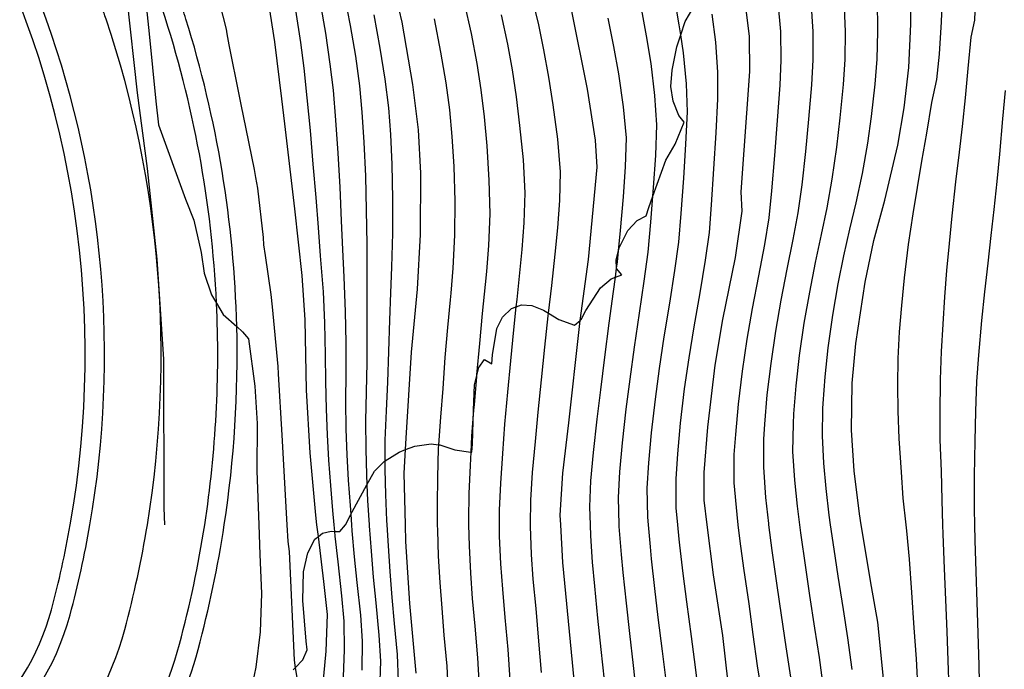
# Model space of a CAD drawing. Units: inches. Extents: x 693088 to 696785, y 4161840 to 4164237.
# Drawn here: x 693673 to 693734, y 4162783 to 4162823 of the extents above; entities that cross this region are included whole.
import ezdxf

# ---------------------------------------------------------------- set-up
doc = ezdxf.new("R2010")
doc.units = ezdxf.units.IN
doc.header["$MEASUREMENT"] = 0
doc.layers.add('Cartografia', color=7, linetype='Continuous')

msp = doc.modelspace()

# ---------------------------------------------------------------- linework, layer by layer
at = {"layer": 'Cartografia', "color": 7, "linetype": 'Continuous'}
for points in [[(693685.325, 4162792.201, 0.0441), (693686.095, 4162804.448, 0.069362), (693682.955, 4162823.436, 0.004981), (693682.529, 4162824.757, 0.002503), (693682.304, 4162825.418, 0.027812), (693679.374, 4162832.59, 0.006749), (693678.543, 4162834.279, 0.020304)], [(693684.111, 4162792.201, 0.05017), (693684.842, 4162805.894, 0.067866), (693681.484, 4162824.096, 0.002621), (693681.255, 4162824.777, 0.001708), (693681.103, 4162825.22, 0.011818), (693679.966, 4162828.251, 0.018939), (693677.849, 4162832.987, 0.003053), (693677.474, 4162833.735, 0.04648)], [(693680.567, 4162792.201, 0.122338), (693678.015, 4162823.436, 0.003267), (693677.738, 4162824.239, 0.033124), (693674.354, 4162832.148, 0.002503)], [(693677.018, 4162792.201, 0.129587), (693674.309, 4162823.436, 0.03158), (693671.234, 4162830.561, 0.033124)], [(693675.8, 4162792.201, 0.162712), (693670.165, 4162830.017)], [(693674.631, 4162786.956, 0.022292), (693675.8, 4162792.201)], [(693675.789, 4162786.643, 0.023153), (693677.018, 4162792.201)], [(693679.168, 4162785.73, 0.02548), (693680.567, 4162792.201)], [(693682.547, 4162784.817, 0.027567), (693684.111, 4162792.201)], [(693683.705, 4162784.504, 0.028234), (693685.325, 4162792.201)], [(693666.508, 4162777.165, 0.068749), (693669.995, 4162779.484, 0.146769), (693674.631, 4162786.956)], [(693669.024, 4162777.224, 0.025646), (693670.381, 4162778.235, 0.155117), (693675.789, 4162786.643)], [(693674.532, 4162777.354, 0.121433), (693679.168, 4162785.73)], [(693679.106, 4162777.461, 0.087044), (693682.547, 4162784.817)], [(693680.577, 4162777.496, 0.078155), (693683.705, 4162784.504)]]:
    msp.add_lwpolyline(points, format="xyb", dxfattribs=at)
for points in [[(693680.218, 4162826.651), (693680.469, 4162824.396), (693680.503, 4162824.096), (693680.678, 4162822.531)], [(693696.318, 4162823.251), (693696.132, 4162824.031), (693695.478, 4162826.791)], [(693727.768, 4162823.131), (693727.768, 4162827.021)], [(693688.448, 4162822.041), (693687.918, 4162825.481)], [(693684.798, 4162825.321), (693685.438, 4162822.821)], [(693692.728, 4162824.961), (693693.108, 4162823.051)], [(693704.778, 4162823.081), (693704.348, 4162824.851)], [(693713.458, 4162823.081), (693713.148, 4162824.931)], [(693729.678, 4162823.271), (693729.728, 4162824.881)], [(693731.738, 4162823.37), (693731.798, 4162825.07)], [(693679.948, 4162818.881), (693679.318, 4162824.721)], [(693691.248, 4162824.451), (693691.578, 4162822.581)], [(693700.148, 4162824.451), (693700.578, 4162822.551)], [(693711.438, 4162822.411), (693711.108, 4162824.221)], [(693713.828, 4162823.301), (693714.348, 4162824.191)], [(693719.728, 4162822.671), (693719.568, 4162824.471)], [(693721.728, 4162822.671), (693721.618, 4162824.541)], [(693723.738, 4162822.681), (693723.658, 4162824.601)], [(693725.738, 4162822.681), (693725.708, 4162824.671)], [(693690.048, 4162822.001), (693689.738, 4162824.001)], [(693694.958, 4162821.651), (693694.588, 4162823.701)], [(693702.858, 4162821.891), (693702.468, 4162823.701)], [(693707.778, 4162819.121), (693706.818, 4162823.931)], [(693715.718, 4162822.011), (693715.488, 4162823.741)], [(693717.788, 4162822.371), (693717.588, 4162824.031)], [(693693.108, 4162823.051), (693693.428, 4162821.151)], [(693696.978, 4162819.391), (693696.318, 4162823.251)], [(693698.298, 4162823.451), (693698.698, 4162821.401)], [(693705.078, 4162821.551), (693704.778, 4162823.081)], [(693709.408, 4162821.751), (693709.068, 4162823.501)], [(693713.308, 4162821.721), (693713.551, 4162822.461), (693713.828, 4162823.301)], [(693713.718, 4162821.361), (693713.551, 4162822.461), (693713.458, 4162823.081)], [(693727.648, 4162820.441), (693727.768, 4162823.131)], [(693729.538, 4162821.281), (693729.678, 4162823.271)], [(693731.508, 4162822.32), (693731.738, 4162823.37)], [(693680.678, 4162822.531), (693681.088, 4162818.371)], [(693685.438, 4162822.821), (693685.478, 4162822.521)], [(693685.478, 4162822.521), (693685.598, 4162821.861)], [(693691.578, 4162822.581), (693691.858, 4162820.651)], [(693700.578, 4162822.551), (693700.948, 4162820.691)], [(693711.708, 4162820.701), (693711.438, 4162822.411)], [(693717.818, 4162820.201), (693717.788, 4162822.371)], [(693719.758, 4162820.901), (693719.728, 4162822.671)], [(693721.738, 4162820.921), (693721.728, 4162822.671)], [(693723.708, 4162820.951), (693723.738, 4162822.681)], [(693725.688, 4162820.971), (693725.738, 4162822.681)], [(693685.598, 4162821.861), (693686.248, 4162818.681)], [(693688.878, 4162818.518), (693688.448, 4162822.041)], [(693690.258, 4162820.411), (693690.048, 4162822.001)], [(693703.138, 4162820.311), (693702.858, 4162821.891)], [(693709.708, 4162820.051), (693709.408, 4162821.751)], [(693715.838, 4162820.161), (693715.718, 4162822.011)], [(693731.328, 4162820.39), (693731.508, 4162822.32)], [(693693.428, 4162821.151), (693693.678, 4162819.311)], [(693695.268, 4162819.731), (693694.958, 4162821.651)], [(693698.698, 4162821.401), (693699.028, 4162819.501)], [(693705.388, 4162819.851), (693705.078, 4162821.551)], [(693713.008, 4162820.291), (693713.308, 4162821.721)], [(693713.898, 4162819.441), (693713.718, 4162821.361)], [(693729.378, 4162819.701), (693729.538, 4162821.281)], [(693691.858, 4162820.651), (693692.048, 4162819.041)], [(693700.948, 4162820.691), (693701.188, 4162819.081)], [(693711.948, 4162818.731), (693711.708, 4162820.701)], [(693719.688, 4162819.351), (693719.758, 4162820.901)], [(693721.648, 4162819.371), (693721.738, 4162820.921)], [(693723.608, 4162819.401), (693723.708, 4162820.951)], [(693725.568, 4162819.421), (693725.688, 4162820.971)], [(693690.448, 4162818.581), (693690.258, 4162820.411)], [(693703.388, 4162818.631), (693703.138, 4162820.311)], [(693710.008, 4162818.011), (693709.708, 4162820.051)], [(693712.938, 4162819.271), (693713.008, 4162820.291)], [(693715.838, 4162818.521), (693715.838, 4162820.161)], [(693717.288, 4162812.761), (693717.818, 4162820.201)], [(693727.368, 4162817.951), (693727.648, 4162820.441)], [(693731.148, 4162818.581), (693731.328, 4162820.39)], [(693693.678, 4162819.311), (693693.828, 4162817.681)], [(693695.488, 4162817.961), (693695.268, 4162819.731)], [(693697.328, 4162816.591), (693696.978, 4162819.391)], [(693699.028, 4162819.501), (693699.248, 4162817.841)], [(693705.648, 4162818.141), (693705.388, 4162819.851)], [(693713.958, 4162817.721), (693713.898, 4162819.441)], [(693719.528, 4162817.181), (693719.688, 4162819.351)], [(693721.468, 4162817.261), (693721.648, 4162819.371)], [(693723.398, 4162817.341), (693723.608, 4162819.401)], [(693725.338, 4162817.421), (693725.568, 4162819.421)], [(693729.078, 4162818.291), (693729.378, 4162819.701)], [(693680.577, 4162814.211), (693679.948, 4162818.881)], [(693692.048, 4162819.041), (693692.198, 4162817.201)], [(693701.188, 4162819.081), (693701.398, 4162817.401)], [(693708.278, 4162815.961), (693707.778, 4162819.121)], [(693712.068, 4162816.911), (693711.948, 4162818.731)], [(693713.068, 4162818.361), (693712.938, 4162819.271)], [(693733.468, 4162817.27), (693733.628, 4162819.03)], [(693681.088, 4162818.371), (693681.258, 4162816.901)], [(693686.248, 4162818.681), (693686.368, 4162818.071)], [(693689.068, 4162816.961), (693688.878, 4162818.518)], [(693690.648, 4162816.551), (693690.448, 4162818.581)], [(693703.598, 4162816.871), (693703.388, 4162818.631)], [(693705.938, 4162816.031), (693705.648, 4162818.141)], [(693713.438, 4162817.491), (693713.068, 4162818.361)], [(693715.728, 4162816.411), (693715.838, 4162818.521)], [(693728.758, 4162816.391), (693729.078, 4162818.291)], [(693730.968, 4162816.81), (693731.148, 4162818.581)], [(693686.368, 4162818.071), (693686.498, 4162817.471)], [(693686.498, 4162817.471), (693687.178, 4162814.151)], [(693693.828, 4162817.681), (693693.958, 4162815.831)], [(693695.618, 4162816.311), (693695.488, 4162817.961)], [(693699.248, 4162817.841), (693699.398, 4162816.181)], [(693710.188, 4162816.111), (693710.008, 4162818.011)], [(693713.748, 4162817.071), (693713.438, 4162817.491)], [(693713.868, 4162815.711), (693713.958, 4162817.721)], [(693726.978, 4162815.651), (693727.368, 4162817.951)], [(693681.258, 4162816.901), (693682.927, 4162812.311)], [(693689.687, 4162811.721), (693689.068, 4162816.961)], [(693692.198, 4162817.201), (693692.348, 4162815.151)], [(693701.398, 4162817.401), (693701.558, 4162815.611)], [(693703.818, 4162814.751), (693703.598, 4162816.871)], [(693711.998, 4162815.021), (693712.068, 4162816.911)], [(693713.198, 4162815.721), (693713.748, 4162817.071)], [(693719.358, 4162815.021), (693719.528, 4162817.181)], [(693721.278, 4162815.271), (693721.468, 4162817.261)], [(693723.188, 4162815.521), (693723.398, 4162817.341)], [(693725.108, 4162815.771), (693725.338, 4162817.421)], [(693733.278, 4162815.1), (693733.468, 4162817.27)], [(693690.828, 4162814.481), (693690.648, 4162816.551)], [(693695.708, 4162814.451), (693695.618, 4162816.311)], [(693697.478, 4162813.931), (693697.328, 4162816.591)], [(693715.588, 4162814.191), (693715.728, 4162816.411)], [(693728.458, 4162814.671), (693728.758, 4162816.391)], [(693730.778, 4162815.221), (693730.968, 4162816.81)], [(693693.958, 4162815.831), (693694.048, 4162813.741)], [(693699.398, 4162816.181), (693699.508, 4162814.341)], [(693706.118, 4162814.011), (693705.938, 4162816.031)], [(693708.388, 4162814.301), (693708.278, 4162815.961)], [(693710.138, 4162814.321), (693710.188, 4162816.111)], [(693712.618, 4162814.731), (693713.198, 4162815.721)], [(693713.728, 4162813.611), (693713.868, 4162815.711)], [(693724.778, 4162813.911), (693725.108, 4162815.771)], [(693726.168, 4162812.251), (693726.978, 4162815.651)], [(693692.348, 4162815.151), (693692.468, 4162813.061)], [(693701.558, 4162815.611), (693701.688, 4162813.481)], [(693721.048, 4162813.201), (693721.278, 4162815.271)], [(693722.918, 4162813.551), (693723.188, 4162815.521)], [(693730.548, 4162813.391), (693730.778, 4162815.221)], [(693733.118, 4162813.41), (693733.278, 4162815.1)], [(693690.998, 4162812.411), (693690.828, 4162814.481)], [(693695.748, 4162812.341), (693695.708, 4162814.451)], [(693703.928, 4162812.711), (693703.818, 4162814.751)], [(693711.578, 4162811.801), (693711.824, 4162812.496), (693712.618, 4162814.731)], [(693711.868, 4162813.041), (693711.998, 4162815.021)], [(693719.188, 4162812.841), (693719.358, 4162815.021)], [(693728.178, 4162813.031), (693728.458, 4162814.671)], [(693681.177, 4162808.601), (693680.577, 4162814.211)], [(693687.178, 4162814.151), (693687.247, 4162813.661)], [(693697.458, 4162810.141), (693697.478, 4162813.931)], [(693699.508, 4162814.341), (693699.568, 4162812.201)], [(693706.068, 4162812.241), (693706.118, 4162814.011)], [(693707.848, 4162808.591), (693708.388, 4162814.301)], [(693710.008, 4162812.461), (693710.138, 4162814.321)], [(693715.448, 4162811.961), (693715.588, 4162814.191)], [(693724.398, 4162812.091), (693724.778, 4162813.911)], [(693687.247, 4162813.661), (693687.368, 4162813.001)], [(693694.048, 4162813.741), (693694.098, 4162811.641)], [(693701.688, 4162813.481), (693701.748, 4162811.401)], [(693713.578, 4162811.431), (693713.728, 4162813.611)], [(693722.598, 4162811.781), (693722.918, 4162813.551)], [(693730.338, 4162811.28), (693730.548, 4162813.391)], [(693732.918, 4162811.68), (693733.118, 4162813.41)], [(693687.368, 4162813.001), (693687.717, 4162809.941)], [(693692.468, 4162813.061), (693692.558, 4162810.981)], [(693703.868, 4162810.851), (693703.928, 4162812.711)], [(693711.698, 4162810.901), (693711.824, 4162812.496), (693711.868, 4162813.041)], [(693717.348, 4162811.571), (693717.288, 4162812.761)], [(693719.008, 4162811.171), (693719.188, 4162812.841)], [(693720.808, 4162811.481), (693721.048, 4162813.201)], [(693727.918, 4162811.411), (693728.178, 4162813.031)], [(693682.927, 4162812.311), (693683.437, 4162811.021)], [(693691.147, 4162810.561), (693690.998, 4162812.411)], [(693695.738, 4162810.221), (693695.748, 4162812.341)], [(693699.568, 4162812.201), (693699.557, 4162810.101)], [(693705.938, 4162810.541), (693706.068, 4162812.241)], [(693709.828, 4162810.371), (693710.008, 4162812.461)], [(693724.008, 4162810.461), (693724.398, 4162812.091)], [(693725.488, 4162809.771), (693726.168, 4162812.251)], [(693690.137, 4162807.601), (693689.687, 4162811.721)], [(693694.098, 4162811.641), (693694.127, 4162809.541)], [(693701.748, 4162811.401), (693701.658, 4162809.451)], [(693711.418, 4162811.291), (693711.578, 4162811.801)], [(693713.418, 4162809.651), (693713.578, 4162811.431)], [(693715.318, 4162810.261), (693715.448, 4162811.961)], [(693716.928, 4162808.721), (693717.348, 4162811.571)], [(693720.498, 4162809.831), (693720.808, 4162811.481)], [(693722.248, 4162810.141), (693722.598, 4162811.781)], [(693727.638, 4162809.521), (693727.918, 4162811.411)], [(693732.748, 4162810.08), (693732.918, 4162811.68)], [(693683.437, 4162811.021), (693683.897, 4162809.031)], [(693692.558, 4162810.981), (693692.638, 4162809.211)], [(693703.738, 4162809.201), (693703.868, 4162810.851)], [(693710.278, 4162810.371), (693710.848, 4162811.001)], [(693710.848, 4162811.001), (693711.418, 4162811.291)], [(693711.528, 4162809.051), (693711.698, 4162810.901)], [(693718.738, 4162809.511), (693719.008, 4162811.171)], [(693730.158, 4162809.58), (693730.338, 4162811.28)], [(693691.277, 4162808.811), (693691.147, 4162810.561)], [(693695.687, 4162808.111), (693695.738, 4162810.221)], [(693705.778, 4162808.911), (693705.938, 4162810.541)], [(693709.628, 4162808.441), (693709.698, 4162809.119), (693709.828, 4162810.371)], [(693709.748, 4162809.301), (693710.278, 4162810.371)], [(693715.078, 4162808.551), (693715.318, 4162810.261)], [(693723.628, 4162808.821), (693724.008, 4162810.461)], [(693687.717, 4162809.941), (693687.737, 4162809.491)], [(693697.277, 4162806.761), (693697.458, 4162810.141)], [(693699.557, 4162810.101), (693699.457, 4162808.061)], [(693713.178, 4162807.901), (693713.418, 4162809.651)], [(693720.118, 4162807.991), (693720.498, 4162809.831)], [(693721.878, 4162808.411), (693722.248, 4162810.141)], [(693724.948, 4162807.191), (693725.488, 4162809.771)], [(693729.998, 4162807.9), (693730.158, 4162809.58)], [(693732.558, 4162808.37), (693732.748, 4162810.08)], [(693683.897, 4162809.031), (693684.087, 4162807.751)], [(693687.737, 4162809.491), (693687.857, 4162808.841)], [(693692.638, 4162809.211), (693692.707, 4162807.491)], [(693694.127, 4162809.541), (693694.137, 4162807.871)], [(693701.658, 4162809.451), (693701.528, 4162807.851)], [(693703.618, 4162807.971), (693703.738, 4162809.201)], [(693709.548, 4162808.571), (693709.698, 4162809.119), (693709.748, 4162809.301)], [(693711.288, 4162807.261), (693711.528, 4162809.051)], [(693718.368, 4162807.581), (693718.738, 4162809.511)], [(693727.388, 4162807.451), (693727.638, 4162809.521)], [(693681.577, 4162802.441), (693681.177, 4162808.601)], [(693687.857, 4162808.841), (693688.197, 4162806.421)], [(693691.447, 4162806.601), (693691.277, 4162808.811)], [(693705.578, 4162806.981), (693705.778, 4162808.911)], [(693707.257, 4162804.261), (693707.335, 4162804.828), (693707.848, 4162808.591)], [(693709.388, 4162806.611), (693709.504, 4162807.495), (693709.577, 4162808.054), (693709.628, 4162808.441)], [(693709.578, 4162808.041), (693709.577, 4162808.054), (693709.548, 4162808.571)], [(693714.738, 4162806.531), (693715.078, 4162808.551)], [(693716.158, 4162804.891), (693716.928, 4162808.721)], [(693721.518, 4162806.581), (693721.878, 4162808.411)], [(693723.288, 4162807.091), (693723.628, 4162808.821)], [(693732.358, 4162806.6), (693732.558, 4162808.37)], [(693684.087, 4162807.751), (693684.537, 4162806.401)], [(693694.137, 4162807.871), (693694.127, 4162806.161)], [(693695.627, 4162806.521), (693695.687, 4162808.111)], [(693699.457, 4162808.061), (693699.327, 4162806.511)], [(693701.528, 4162807.851), (693701.447, 4162807.041)], [(693703.427, 4162806.111), (693703.618, 4162807.971)], [(693709.898, 4162807.641), (693709.578, 4162808.041)], [(693712.868, 4162805.901), (693713.178, 4162807.901)], [(693719.748, 4162806.081), (693720.118, 4162807.991)], [(693729.868, 4162806.281), (693729.998, 4162807.9)], [(693690.327, 4162804.861), (693690.137, 4162807.601)], [(693692.707, 4162807.491), (693692.797, 4162805.371)], [(693708.578, 4162806.831), (693709.248, 4162807.401)], [(693709.248, 4162807.401), (693709.504, 4162807.495), (693709.898, 4162807.641)], [(693710.987, 4162805.281), (693711.288, 4162807.261)], [(693717.978, 4162805.571), (693718.368, 4162807.581)], [(693724.378, 4162803.391), (693724.948, 4162807.191)], [(693727.208, 4162805.751), (693727.388, 4162807.451)], [(693691.537, 4162804.681), (693691.447, 4162806.601)], [(693695.557, 4162804.841), (693695.627, 4162806.521)], [(693696.897, 4162802.861), (693697.277, 4162806.761)], [(693701.447, 4162807.041), (693701.277, 4162805.251)], [(693705.357, 4162805.101), (693705.377, 4162805.27), (693705.578, 4162806.981)], [(693707.677, 4162805.441), (693708.578, 4162806.831)], [(693709.117, 4162804.651), (693709.388, 4162806.611)], [(693714.368, 4162804.431), (693714.738, 4162806.531)], [(693721.178, 4162804.651), (693721.518, 4162806.581)], [(693722.948, 4162805.151), (693723.288, 4162807.091)], [(693732.168, 4162804.82), (693732.358, 4162806.6)], [(693684.537, 4162806.401), (693684.842, 4162805.894), (693685.257, 4162805.201)], [(693688.197, 4162806.421), (693688.277, 4162805.671)], [(693694.127, 4162806.161), (693694.137, 4162804.141)], [(693699.287, 4162806.101), (693699.127, 4162804.381)], [(693699.327, 4162806.511), (693699.287, 4162806.101)], [(693703.227, 4162804.251), (693703.38, 4162805.672), (693703.427, 4162806.111)], [(693719.418, 4162804.161), (693719.748, 4162806.081)], [(693729.768, 4162804.601), (693729.868, 4162806.281)], [(693688.277, 4162805.671), (693688.627, 4162801.981)], [(693692.797, 4162805.371), (693692.837, 4162803.451)], [(693702.517, 4162805.031), (693703.087, 4162805.571)], [(693703.087, 4162805.571), (693703.38, 4162805.672), (693703.698, 4162805.781)], [(693703.698, 4162805.781), (693704.338, 4162805.741)], [(693704.338, 4162805.741), (693705.067, 4162805.461)], [(693705.067, 4162805.461), (693705.377, 4162805.27), (693706.008, 4162804.881)], [(693707.398, 4162804.881), (693707.677, 4162805.441)], [(693712.528, 4162803.811), (693712.868, 4162805.901)], [(693717.648, 4162803.661), (693717.978, 4162805.571)], [(693727.068, 4162804.111), (693727.208, 4162805.751)], [(693685.257, 4162805.201), (693686.095, 4162804.448), (693686.447, 4162804.131)], [(693690.397, 4162800.521), (693690.327, 4162804.861)], [(693695.487, 4162802.911), (693695.557, 4162804.841)], [(693701.277, 4162805.251), (693701.097, 4162803.391)], [(693702.167, 4162804.331), (693702.517, 4162805.031)], [(693705.137, 4162803.171), (693705.357, 4162805.101)], [(693706.008, 4162804.881), (693706.977, 4162804.531)], [(693706.977, 4162804.531), (693707.335, 4162804.828), (693707.398, 4162804.881)], [(693710.688, 4162803.181), (693710.987, 4162805.281)], [(693715.677, 4162802.061), (693716.158, 4162804.891)], [(693722.668, 4162803.141), (693722.948, 4162805.151)], [(693731.978, 4162802.68), (693732.168, 4162804.82)], [(693686.447, 4162804.131), (693686.817, 4162803.691)], [(693691.587, 4162802.701), (693691.537, 4162804.681)], [(693694.137, 4162804.141), (693694.127, 4162802.231)], [(693699.127, 4162804.381), (693698.967, 4162802.541)], [(693701.897, 4162802.701), (693702.167, 4162804.331)], [(693703.037, 4162802.321), (693703.227, 4162804.251)], [(693706.627, 4162798.501), (693707.257, 4162804.261)], [(693708.847, 4162802.561), (693709.117, 4162804.651)], [(693714.057, 4162802.511), (693714.368, 4162804.431)], [(693719.128, 4162802.171), (693719.418, 4162804.161)], [(693720.898, 4162802.661), (693721.178, 4162804.651)], [(693726.998, 4162802.471), (693727.068, 4162804.111)], [(693729.668, 4162802.901), (693729.768, 4162804.601)], [(693686.817, 4162803.691), (693687.207, 4162800.761)], [(693712.237, 4162801.851), (693712.528, 4162803.811)], [(693717.357, 4162801.691), (693717.648, 4162803.661)], [(693692.837, 4162803.451), (693692.837, 4162801.541)], [(693695.427, 4162801.001), (693695.487, 4162802.911)], [(693696.577, 4162797.551), (693696.897, 4162802.861)], [(693701.097, 4162803.391), (693700.927, 4162801.471)], [(693704.927, 4162801.161), (693705.137, 4162803.171)], [(693710.418, 4162801.201), (693710.688, 4162803.181)], [(693722.468, 4162801.351), (693722.668, 4162803.141)], [(693724.138, 4162800.941), (693724.378, 4162803.391)], [(693729.608, 4162801.181), (693729.668, 4162802.901)], [(693681.607, 4162793.241), (693681.577, 4162802.441)], [(693691.607, 4162801.051), (693691.587, 4162802.701)], [(693698.967, 4162802.541), (693698.827, 4162800.621)], [(693701.057, 4162801.921), (693701.417, 4162802.421)], [(693701.417, 4162802.421), (693701.867, 4162802.151)], [(693701.867, 4162802.151), (693701.897, 4162802.701)], [(693702.847, 4162800.391), (693703.037, 4162802.321)], [(693708.597, 4162800.541), (693708.847, 4162802.561)], [(693713.787, 4162800.591), (693714.057, 4162802.511)], [(693720.688, 4162800.781), (693720.898, 4162802.661)], [(693726.978, 4162800.831), (693726.998, 4162802.471)], [(693731.858, 4162801.051), (693731.978, 4162802.68)], [(693688.627, 4162801.981), (693688.657, 4162801.531)], [(693694.127, 4162802.231), (693694.097, 4162800.391)], [(693700.797, 4162800.841), (693700.915, 4162801.331), (693701.057, 4162801.921)], [(693711.987, 4162799.971), (693712.237, 4162801.851)], [(693715.227, 4162798.221), (693715.677, 4162802.061)], [(693717.117, 4162799.651), (693717.357, 4162801.691)], [(693718.898, 4162800.221), (693719.128, 4162802.171)], [(693688.657, 4162801.531), (693688.877, 4162797.729)], [(693691.637, 4162799.351), (693691.607, 4162801.051)], [(693692.837, 4162801.541), (693692.827, 4162799.841)], [(693700.927, 4162801.471), (693700.915, 4162801.331), (693700.767, 4162799.611)], [(693704.727, 4162799.151), (693704.927, 4162801.161)], [(693710.177, 4162799.341), (693710.418, 4162801.201)], [(693722.347, 4162799.691), (693722.468, 4162801.351)], [(693729.578, 4162799.06), (693729.608, 4162801.181)], [(693731.798, 4162799.21), (693731.858, 4162801.051)], [(693687.207, 4162800.761), (693687.347, 4162798.451)], [(693690.637, 4162796.651), (693690.397, 4162800.521)], [(693695.347, 4162799.231), (693695.427, 4162801.001)], [(693698.827, 4162800.621), (693698.687, 4162798.841)], [(693700.667, 4162797.191), (693700.742, 4162799.283), (693700.797, 4162800.841)], [(693708.377, 4162798.721), (693708.597, 4162800.541)], [(693713.537, 4162798.481), (693713.787, 4162800.591)], [(693720.547, 4162799.051), (693720.688, 4162800.781)], [(693724.107, 4162798.051), (693724.138, 4162800.941)], [(693726.988, 4162799.211), (693726.978, 4162800.831)], [(693692.827, 4162799.841), (693692.847, 4162798.101)], [(693694.097, 4162800.391), (693694.057, 4162798.631)], [(693702.667, 4162798.411), (693702.847, 4162800.391)], [(693711.737, 4162797.871), (693711.987, 4162799.971)], [(693718.747, 4162798.421), (693718.898, 4162800.221)], [(693691.697, 4162797.761), (693691.637, 4162799.351)], [(693695.277, 4162797.421), (693695.347, 4162799.231)], [(693700.767, 4162799.611), (693700.742, 4162799.283), (693700.617, 4162797.681)], [(693709.947, 4162797.271), (693710.177, 4162799.341)], [(693716.947, 4162797.781), (693717.117, 4162799.651)], [(693722.307, 4162797.691), (693722.327, 4162799.381)], [(693722.327, 4162799.381), (693722.347, 4162799.691)], [(693727.048, 4162797.531), (693726.988, 4162799.211)], [(693731.748, 4162797.36), (693731.798, 4162799.21)], [(693694.057, 4162798.631), (693694.067, 4162796.861)], [(693698.687, 4162798.841), (693698.572, 4162797.149), (693698.557, 4162796.941)], [(693704.557, 4162797.351), (693704.727, 4162799.151)], [(693708.147, 4162796.661), (693708.377, 4162798.721)], [(693720.508, 4162798.441), (693720.547, 4162799.051)], [(693729.577, 4162797.441), (693729.578, 4162799.06)], [(693687.347, 4162798.451), (693687.337, 4162795.531)], [(693692.847, 4162798.101), (693692.907, 4162796.531)], [(693702.537, 4162796.601), (693702.667, 4162798.411)], [(693706.257, 4162795.391), (693706.627, 4162798.501)], [(693713.357, 4162796.591), (693713.537, 4162798.481)], [(693714.997, 4162795.431), (693715.227, 4162798.221)], [(693718.677, 4162797.491), (693718.747, 4162798.421)], [(693720.487, 4162796.721), (693720.508, 4162798.441)], [(693724.277, 4162795.541), (693724.107, 4162798.051)], [(693688.877, 4162797.729), (693689.197, 4162792.201)], [(693691.797, 4162796.191), (693691.697, 4162797.761)], [(693695.277, 4162795.611), (693695.277, 4162796.149), (693695.277, 4162797.421)], [(693696.447, 4162795.381), (693696.535, 4162796.842), (693696.577, 4162797.551)], [(693700.617, 4162797.681), (693700.568, 4162796.69), (693700.527, 4162795.861)], [(693711.567, 4162796.031), (693711.737, 4162797.871)], [(693716.857, 4162796.551), (693716.947, 4162797.781)], [(693718.677, 4162795.761), (693718.677, 4162797.491)], [(693722.397, 4162796.001), (693722.307, 4162797.691)], [(693727.187, 4162795.451), (693727.048, 4162797.531)], [(693729.668, 4162795.521), (693729.577, 4162797.441)], [(693694.067, 4162796.861), (693694.107, 4162795.311)], [(693696.127, 4162796.691), (693696.535, 4162796.842), (693697.097, 4162797.051)], [(693697.097, 4162797.051), (693698.117, 4162797.201)], [(693698.117, 4162797.201), (693698.572, 4162797.149), (693698.647, 4162797.141)], [(693698.557, 4162796.941), (693698.507, 4162795.111)], [(693698.647, 4162797.141), (693699.587, 4162796.821)], [(693699.587, 4162796.821), (693700.568, 4162796.69), (693700.637, 4162796.681)], [(693700.637, 4162796.681), (693700.667, 4162797.191)], [(693704.377, 4162795.421), (693704.557, 4162797.351)], [(693709.777, 4162795.481), (693709.947, 4162797.271)], [(693731.707, 4162795.23), (693731.748, 4162797.36)], [(693690.977, 4162792.801), (693690.637, 4162796.651)], [(693691.907, 4162794.631), (693691.797, 4162796.191)], [(693692.907, 4162796.531), (693692.987, 4162794.951)], [(693695.217, 4162796.111), (693695.277, 4162796.149), (693696.127, 4162796.691)], [(693702.417, 4162794.781), (693702.537, 4162796.601)], [(693707.987, 4162794.921), (693708.147, 4162796.661)], [(693713.257, 4162795.041), (693713.357, 4162796.591)], [(693716.857, 4162794.791), (693716.857, 4162796.551)], [(693720.607, 4162794.951), (693720.487, 4162796.721)], [(693694.607, 4162795.521), (693695.217, 4162796.111)], [(693695.317, 4162794.081), (693695.277, 4162795.611)], [(693700.527, 4162795.861), (693700.447, 4162794.131)], [(693711.477, 4162794.461), (693711.567, 4162796.031)], [(693718.817, 4162793.891), (693718.677, 4162795.761)], [(693722.537, 4162794.441), (693722.397, 4162796.001)], [(693687.337, 4162795.531), (693687.46, 4162792.201)], [(693692.987, 4162794.951), (693693.097, 4162793.391)], [(693693.227, 4162793.011), (693694.139, 4162794.67), (693694.607, 4162795.521)], [(693694.107, 4162795.311), (693694.139, 4162794.67), (693694.187, 4162793.711)], [(693696.531, 4162792.201), (693696.447, 4162795.381)], [(693698.507, 4162795.111), (693698.487, 4162793.491)], [(693704.277, 4162793.731), (693704.377, 4162795.421)], [(693706.087, 4162792.791), (693706.257, 4162795.391)], [(693709.707, 4162793.891), (693709.777, 4162795.481)], [(693713.267, 4162793.241), (693713.257, 4162795.041)], [(693714.987, 4162793.731), (693714.997, 4162795.431)], [(693720.767, 4162793.351), (693720.607, 4162794.951)], [(693724.597, 4162792.881), (693724.277, 4162795.541)], [(693727.307, 4162793.841), (693727.187, 4162795.451)], [(693729.717, 4162793.72), (693729.668, 4162795.521)], [(693731.717, 4162793.18), (693731.707, 4162795.23)], [(693692.027, 4162793.081), (693691.907, 4162794.631)], [(693702.347, 4162793.111), (693702.417, 4162794.781)], [(693707.927, 4162793.311), (693707.987, 4162794.921)], [(693711.507, 4162792.661), (693711.477, 4162794.461)], [(693717.027, 4162792.841), (693716.857, 4162794.791)], [(693722.727, 4162792.791), (693722.537, 4162794.441)], [(693695.377, 4162792.471), (693695.317, 4162794.081)], [(693700.447, 4162794.131), (693700.427, 4162792.481)], [(693704.249, 4162792.201), (693704.277, 4162793.731)], [(693709.736, 4162792.201), (693709.707, 4162793.891)], [(693715.179, 4162792.201), (693714.987, 4162793.731)], [(693718.987, 4162792.271), (693718.817, 4162793.891)], [(693727.486, 4162792.201), (693727.307, 4162793.841)], [(693681.649, 4162792.201), (693681.607, 4162793.241)], [(693693.097, 4162793.391), (693693.137, 4162792.83), (693693.181, 4162792.201)], [(693694.187, 4162793.711), (693694.274, 4162792.201)], [(693698.487, 4162793.491), (693698.495, 4162792.201)], [(693707.958, 4162792.201), (693707.927, 4162793.311)], [(693713.37, 4162792.201), (693713.267, 4162793.241)], [(693720.907, 4162792.201), (693720.767, 4162793.351)], [(693729.754, 4162792.2), (693729.717, 4162793.72)], [(693731.732, 4162792.2), (693731.717, 4162793.18)], [(693691.052, 4162792.201), (693690.977, 4162792.801)], [(693692.111, 4162792.201), (693692.027, 4162793.081)], [(693692.817, 4162792.191), (693692.822, 4162792.201), (693693.137, 4162792.83), (693693.227, 4162793.011)], [(693702.347, 4162792.201), (693702.347, 4162793.111)], [(693706.122, 4162792.201), (693706.087, 4162792.791)], [(693711.548, 4162792.201), (693711.507, 4162792.661)], [(693717.101, 4162792.201), (693717.027, 4162792.841)], [(693722.812, 4162792.201), (693722.727, 4162792.791)], [(693724.711, 4162792.201), (693724.597, 4162792.881)], [(693687.46, 4162792.201), (693687.527, 4162790.361)], [(693689.197, 4162792.201), (693689.257, 4162791.161)], [(693691.487, 4162788.701), (693691.141, 4162791.483), (693691.052, 4162792.201)], [(693692.177, 4162791.501), (693692.15, 4162791.792), (693692.111, 4162792.201)], [(693692.457, 4162791.781), (693692.817, 4162792.191)], [(693692.817, 4162792.191), (693692.822, 4162792.201)], [(693693.181, 4162792.201), (693693.207, 4162791.831)], [(693694.274, 4162792.201), (693694.277, 4162792.141)], [(693694.277, 4162792.141), (693694.397, 4162790.571)], [(693695.393, 4162792.201), (693695.377, 4162792.471)], [(693695.467, 4162790.901), (693695.393, 4162792.201)], [(693696.557, 4162791.171), (693696.531, 4162792.201)], [(693698.495, 4162792.201), (693698.497, 4162791.861)], [(693700.427, 4162792.481), (693700.433, 4162792.201)], [(693700.433, 4162792.201), (693700.457, 4162790.891)], [(693702.347, 4162791.501), (693702.347, 4162792.201)], [(693704.247, 4162792.121), (693704.249, 4162792.201)], [(693704.317, 4162790.361), (693704.247, 4162792.121)], [(693706.257, 4162789.861), (693706.122, 4162792.201)], [(693707.977, 4162791.511), (693707.958, 4162792.201)], [(693709.737, 4162792.091), (693709.736, 4162792.201)], [(693709.887, 4162790.371), (693709.737, 4162792.091)], [(693711.667, 4162790.841), (693711.548, 4162792.201)], [(693713.457, 4162791.311), (693713.37, 4162792.201)], [(693715.567, 4162789.101), (693715.179, 4162792.201)], [(693717.217, 4162791.181), (693717.101, 4162792.201)], [(693718.997, 4162792.201), (693718.987, 4162792.271)], [(693719.207, 4162790.611), (693718.997, 4162792.201), (693718.987, 4162792.271)], [(693720.967, 4162791.701), (693720.907, 4162792.201)], [(693723.027, 4162790.701), (693722.812, 4162792.201)], [(693725.347, 4162788.381), (693724.711, 4162792.201)], [(693727.527, 4162791.821), (693727.486, 4162792.201)], [(693729.767, 4162791.621), (693729.754, 4162792.2)], [(693731.747, 4162791.22), (693731.732, 4162792.2)], [(693690.487, 4162790.471), (693690.917, 4162791.311)], [(693690.917, 4162791.311), (693691.141, 4162791.483), (693691.397, 4162791.681)], [(693691.397, 4162791.681), (693691.927, 4162791.801)], [(693691.927, 4162791.801), (693692.15, 4162791.792), (693692.457, 4162791.781)], [(693692.357, 4162789.911), (693692.177, 4162791.501)], [(693693.207, 4162791.831), (693693.357, 4162790.231)], [(693698.497, 4162791.861), (693698.557, 4162790.271)], [(693702.427, 4162789.791), (693702.347, 4162791.501)], [(693708.097, 4162789.901), (693707.977, 4162791.511)], [(693713.487, 4162790.941), (693713.457, 4162791.311)], [(693721.277, 4162789.571), (693720.967, 4162791.701)], [(693727.687, 4162790.081), (693727.527, 4162791.821)], [(693729.847, 4162789.51), (693729.767, 4162791.621)], [(693689.257, 4162791.161), (693689.337, 4162790.541)], [(693695.577, 4162789.321), (693695.467, 4162790.901)], [(693696.787, 4162787.341), (693696.557, 4162791.171)], [(693700.457, 4162790.891), (693700.537, 4162789.211)], [(693711.737, 4162790.091), (693711.667, 4162790.841)], [(693713.697, 4162789.181), (693713.487, 4162790.941)], [(693717.447, 4162789.521), (693717.217, 4162791.181)], [(693723.287, 4162789.031), (693723.027, 4162790.701)], [(693731.807, 4162789.32), (693731.747, 4162791.22)], [(693687.527, 4162790.361), (693687.627, 4162787.961)], [(693689.337, 4162790.541), (693689.637, 4162783.841)], [(693690.227, 4162789.301), (693690.487, 4162790.471)], [(693693.357, 4162790.231), (693693.517, 4162788.641)], [(693694.397, 4162790.571), (693694.527, 4162788.971)], [(693698.557, 4162790.271), (693698.647, 4162788.641)], [(693704.427, 4162788.831), (693704.317, 4162790.361)], [(693709.987, 4162789.251), (693709.887, 4162790.371)], [(693711.937, 4162788.271), (693711.737, 4162790.091)], [(693719.517, 4162788.441), (693719.207, 4162790.611)], [(693727.837, 4162788.011), (693727.687, 4162790.081)], [(693692.587, 4162787.821), (693692.357, 4162789.911)], [(693702.537, 4162788.231), (693702.427, 4162789.791)], [(693706.797, 4162784.321), (693706.257, 4162789.861)], [(693708.237, 4162788.401), (693708.097, 4162789.901)], [(693717.767, 4162787.311), (693717.447, 4162789.521)], [(693721.537, 4162787.831), (693721.277, 4162789.571)], [(693729.937, 4162787.571), (693729.847, 4162789.51)], [(693690.187, 4162787.531), (693690.227, 4162789.301)], [(693694.527, 4162788.971), (693694.687, 4162787.381)], [(693695.707, 4162787.701), (693695.577, 4162789.321)], [(693700.537, 4162789.211), (693700.657, 4162787.641)], [(693710.187, 4162787.351), (693709.987, 4162789.251)], [(693713.927, 4162787.451), (693713.697, 4162789.181)], [(693716.147, 4162785.361), (693715.567, 4162789.101)], [(693723.617, 4162786.971), (693723.287, 4162789.031)], [(693731.867, 4162787.42), (693731.807, 4162789.32)], [(693691.697, 4162786.661), (693691.487, 4162788.701)], [(693693.517, 4162788.641), (693693.737, 4162786.611)], [(693698.647, 4162788.641), (693698.767, 4162787.041)], [(693704.597, 4162787.021), (693704.427, 4162788.831)], [(693708.427, 4162786.441), (693708.237, 4162788.401)], [(693712.157, 4162786.471), (693711.937, 4162788.271)], [(693719.777, 4162786.621), (693719.517, 4162788.441)], [(693725.727, 4162786.181), (693725.347, 4162788.381)], [(693687.627, 4162787.961), (693687.547, 4162785.581)], [(693692.727, 4162786.251), (693692.587, 4162787.821)], [(693695.847, 4162786.111), (693695.707, 4162787.701)], [(693700.657, 4162787.641), (693700.807, 4162785.931)], [(693702.697, 4162786.481), (693702.537, 4162788.231)], [(693721.847, 4162785.811), (693721.537, 4162787.831)], [(693727.987, 4162785.831), (693727.837, 4162788.011)], [(693690.387, 4162785.001), (693690.187, 4162787.531)], [(693694.687, 4162787.381), (693694.877, 4162785.391)], [(693697.177, 4162783.031), (693696.787, 4162787.341)], [(693698.767, 4162787.041), (693698.907, 4162785.391)], [(693710.397, 4162785.481), (693710.187, 4162787.351)], [(693714.217, 4162785.291), (693713.927, 4162787.451)], [(693718.027, 4162785.421), (693717.767, 4162787.311)], [(693730.017, 4162785.61), (693729.937, 4162787.571)], [(693731.927, 4162785.5), (693731.867, 4162787.42)], [(693691.627, 4162784.391), (693691.697, 4162786.661)], [(693693.737, 4162786.611), (693693.847, 4162785.011)], [(693702.877, 4162784.501), (693702.697, 4162786.481)], [(693704.777, 4162785.011), (693704.597, 4162787.021)], [(693708.627, 4162784.501), (693708.427, 4162786.441)], [(693712.417, 4162784.401), (693712.157, 4162786.471)], [(693720.067, 4162784.651), (693719.777, 4162786.621)], [(693723.887, 4162785.221), (693723.617, 4162786.971)], [(693692.747, 4162784.471), (693692.727, 4162786.251)], [(693696.027, 4162784.181), (693695.847, 4162786.111)], [(693700.807, 4162785.931), (693700.977, 4162783.981)], [(693726.157, 4162781.871), (693725.727, 4162786.181)], [(693728.117, 4162783.911), (693727.987, 4162785.831)], [(693687.547, 4162785.581), (693687.277, 4162783.401)], [(693694.877, 4162785.391), (693694.977, 4162783.771)], [(693698.907, 4162785.391), (693699.077, 4162783.471)], [(693710.627, 4162783.501), (693710.397, 4162785.481)], [(693714.457, 4162783.401), (693714.217, 4162785.291)], [(693716.487, 4162782.431), (693716.147, 4162785.361)], [(693718.297, 4162783.491), (693718.027, 4162785.421)], [(693722.127, 4162784.011), (693721.847, 4162785.811)], [(693724.137, 4162783.261), (693723.887, 4162785.221)], [(693730.077, 4162783.82), (693730.017, 4162785.61)], [(693731.997, 4162783.5), (693731.927, 4162785.5)], [(693690.457, 4162784.471), (693690.387, 4162785.001)], [(693693.847, 4162785.011), (693693.837, 4162783.211)], [(693704.937, 4162783.071), (693704.777, 4162785.011)], [(693720.357, 4162782.791), (693720.067, 4162784.651)], [(693690.187, 4162783.851), (693690.457, 4162784.471)], [(693691.227, 4162780.211), (693691.627, 4162784.391)], [(693692.687, 4162782.801), (693692.747, 4162784.471)], [(693696.097, 4162782.531), (693696.027, 4162784.181)], [(693703.007, 4162782.631), (693702.877, 4162784.501)], [(693707.217, 4162779.851), (693706.797, 4162784.321)], [(693708.827, 4162782.611), (693708.627, 4162784.501)], [(693712.637, 4162782.591), (693712.417, 4162784.401)], [(693722.377, 4162782.121), (693722.127, 4162784.011)], [(693687.277, 4162783.401), (693686.867, 4162781.421)], [(693689.587, 4162783.231), (693689.713, 4162783.361), (693690.187, 4162783.851)], [(693689.637, 4162783.841), (693689.713, 4162783.361), (693689.807, 4162782.761)], [(693694.977, 4162783.771), (693694.917, 4162781.961)], [(693699.077, 4162783.471), (693699.157, 4162781.741)], [(693700.977, 4162783.981), (693701.087, 4162782.181)], [(693710.817, 4162781.791), (693710.627, 4162783.501)], [(693714.687, 4162781.531), (693714.457, 4162783.401)], [(693718.597, 4162781.581), (693718.297, 4162783.491)], [(693728.217, 4162781.911), (693728.117, 4162783.911)], [(693730.137, 4162782.04), (693730.077, 4162783.82)], [(693732.037, 4162781.5), (693731.997, 4162783.5)]]:
    msp.add_lwpolyline(points, dxfattribs=at)

doc.saveas('drawing.dxf')
